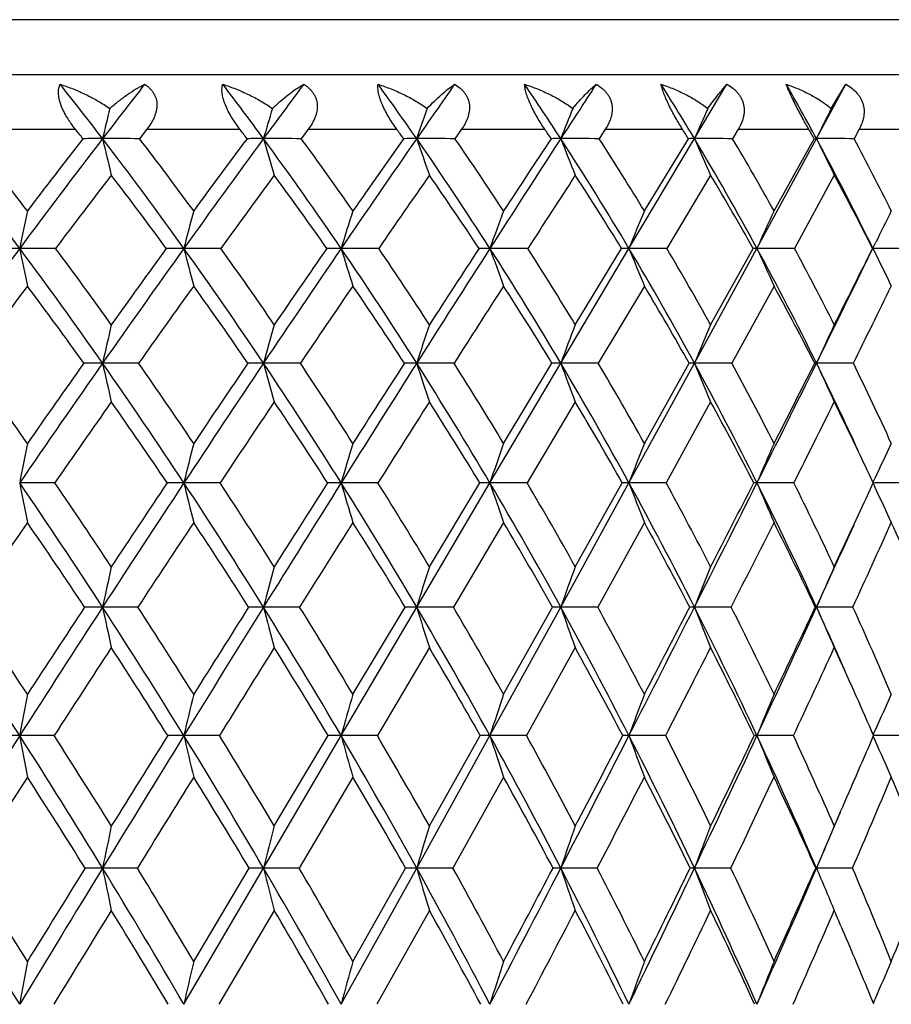
# Model space of a CAD drawing. Units: inches. Extents: x 0 to 11, y 0 to 8.5.
# Drawn here: x 7.4 to 7.6, y 3.9 to 4.2 of the extents above; entities that cross this region are included whole.
import ezdxf

# ---------------------------------------------------------------- set-up
doc = ezdxf.new("R2010")
doc.units = ezdxf.units.IN
doc.header["$LTSCALE"] = 0.605
doc.header["$MEASUREMENT"] = 0
doc.layers.get('0').update_dxf_attribs({"linetype": 'CONTINUOUS'})

msp = doc.modelspace()

# ---------------------------------------------------------------- linework, layer by layer
at = {"color": 7, "linetype": 'CONTINUOUS'}
for p, q in [((7.6096922164, 4.1707230117), (6.8221922164, 4.1707230117)), ((6.7486922164, 4.1567230117), (7.6831922164, 4.1567230117)), ((7.5438958177, 4.1403160019), (7.5522189128, 4.1542189758)), ((7.575105139, 4.1403160019), (7.5826173986, 4.1542189758)), ((7.5788588557, 4.1480241735), (7.5826173986, 4.1542189758)), ((7.3609495901, 4.1427230117), (7.3856219215, 4.1427230117)), ((7.4039126724, 4.1427230117), (7.4020286042, 4.1403021049)), ((7.4039126724, 4.1427230117), (7.4276615852, 4.1427230117)), ((7.4451734651, 4.1427230117), (7.4433734667, 4.1403021049)), ((7.4451734651, 4.1427230117), (7.4677838854, 4.1427230117)), ((7.4843583041, 4.1427230117), (7.4826586766, 4.1403021049)), ((7.4843583041, 4.1427230117), (7.5056254685, 4.1427230117)), ((7.5211123254, 4.1427230117), (7.519528461, 4.1403021049)), ((7.5211123254, 4.1427230117), (7.5408436353, 4.1427230117)), ((7.555102679, 4.1427230117), (7.5536489213, 4.1403021049)), ((7.555102679, 4.1427230117), (7.5731194444, 4.1427230117)), ((7.586021543, 4.1427230117), (7.5847110574, 4.1403021049)), ((7.586021543, 4.1427230117), (7.6021606013, 4.1427230117)), ((7.5271583836, 4.1122623655), (7.5438958177, 4.1403160019)), ((7.5310939446, 4.1218358938), (7.542349167, 4.1403021049)), ((7.5598897487, 4.1122623655), (7.575105139, 4.1403160019)), ((7.5642392222, 4.1218358938), (7.5744866311, 4.1403021049)), ((7.5744866311, 4.1403021049), (7.575105139, 4.1403160019)), ((7.5480427407, 4.1309580619), (7.5368418197, 4.1122513661)), ((7.5796466991, 4.1309580619), (7.5694799732, 4.1122513661)), ((7.5892884796, 4.1118151873), (7.5902582117, 4.1138045843)), ((7.5097157289, 4.0829052771), (7.5271583836, 4.1122623655)), ((7.5134312285, 4.0927410487), (7.5252662565, 4.1122513661)), ((7.5438949594, 4.0829052771), (7.5598897487, 4.1122623655)), ((7.5480427407, 4.0927410487), (7.558910264, 4.1122513661)), ((7.5892881482, 4.1118148239), (7.5895062716, 4.1122623655)), ((7.589388215, 4.1125033761), (7.589859674, 4.111536273)), ((7.5905543322, 4.1122622595), (7.5895062716, 4.1122623655)), ((7.5310939446, 4.1026341318), (7.5193169268, 4.0828959419)), ((7.5642392222, 4.1026341318), (7.553454683, 4.0828959419)), ((7.4824317621, 4.0828959419), (7.47287604, 4.0829052771)), ((7.4916083704, 4.0523131076), (7.5097157289, 4.0829052771)), ((7.4950946041, 4.0623994233), (7.5074726161, 4.0828959419)), ((7.5193169268, 4.0828959419), (7.5097157289, 4.0829052771)), ((7.527158128, 4.0523131076), (7.5438949594, 4.0829052771)), ((7.5310939446, 4.0623994233), (7.5425494009, 4.0828959419)), ((7.553454683, 4.0828959419), (7.5438949594, 4.0829052771)), ((7.5746683805, 4.0828959419), (7.575104199, 4.0829052771)), ((7.5134312285, 4.073016174), (7.5011112934, 4.0523050912)), ((7.5480427407, 4.073016174), (7.5366694374, 4.0523050912)), ((7.5895940892, 4.0523050912), (7.5886267091, 4.0543790358)), ((7.5895479691, 4.0524039671), (7.5900277055, 4.0534416874)), ((7.3803435411, 4.0523050912), (7.3713779436, 4.0523131076)), ((7.4225928075, 4.0523050912), (7.4133639815, 4.0523131076)), ((7.4629706142, 4.0523050912), (7.4535621373, 4.0523131076)), ((7.4728767597, 4.0205541182), (7.4916083704, 4.0523131076)), ((7.4761256098, 4.0308787109), (7.4890114237, 4.0523050912)), ((7.5011112934, 4.0523050912), (7.4916083704, 4.0523131076)), ((7.5097165517, 4.0205541182), (7.527158128, 4.0523131076)), ((7.5134312285, 4.0308787109), (7.525443386, 4.0523050912)), ((7.5366694374, 4.0523050912), (7.527158128, 4.0523131076)), ((7.5693230259, 4.0523050912), (7.5598894662, 4.0523131076)), ((7.5877657881, 4.0483438522), (7.5895940892, 4.0523050912)), ((7.5895518797, 4.0522136365), (7.5900304316, 4.0511780083)), ((7.5987763431, 4.0523050912), (7.5895941, 4.0523131034)), ((7.4950946041, 4.042175863), (7.482266076, 4.0205476146)), ((7.5310939446, 4.042175863), (7.5191624597, 4.0205476146)), ((7.4015936798, 4.0205476146), (7.3925713576, 4.0205541182)), ((7.4429578221, 4.0205476146), (7.4337101286, 4.0205541182)), ((7.4535622378, 3.9876981931), (7.4728767597, 4.0205541182)), ((7.4565672164, 3.9982507995), (7.4699246963, 4.0205476146)), ((7.482266076, 4.0205476146), (7.4728767597, 4.0205541182)), ((7.4916084869, 3.9876981931), (7.5097165517, 4.0205541182)), ((7.4950946041, 3.9982507995), (7.507630883, 4.0205476146)), ((7.5191624597, 4.0205476146), (7.5097165517, 4.0205541182)), ((7.553312834, 4.0205476146), (7.5438958779, 4.0205541182)), ((7.5748009725, 4.0205476146), (7.5751052049, 4.0205541182)), ((7.5844079277, 4.0205476146), (7.5751052049, 4.0205541182)), ((7.4761256098, 4.0101801078), (7.4628256828, 3.9876929599)), ((7.5134312285, 4.0101801078), (7.5009752551, 3.9876929599)), ((7.38018483, 3.9876929599), (7.3713780093, 3.9876981931)), ((7.4224402957, 3.9876929599), (7.4133640649, 3.9876981931)), ((7.4337095127, 3.9538215468), (7.4535622378, 3.9876981931)), ((7.43646373, 3.964588599), (7.450254012, 3.9876929599)), ((7.4628256828, 3.9876929599), (7.4535622378, 3.9876981931)), ((7.472876033, 3.9538215468), (7.4916084869, 3.9876981931)), ((7.4761256098, 3.964588599), (7.4891504509, 3.9876929599)), ((7.5009752551, 3.9876929599), (7.4916084869, 3.9876981931)), ((7.5365435239, 3.9876929599), (7.5271582596, 3.9876981931)), ((7.5692083777, 3.9876929599), (7.5598896116, 3.9876981931)), ((7.5896027874, 3.9879173128), (7.5900280941, 3.9888797809)), ((7.5896054899, 3.987472906), (7.5900299896, 3.9865116052)), ((7.5896055619, 3.9874729579), (7.5900299889, 3.9865116073)), ((7.5986739984, 3.9876929599), (7.5897005009, 3.987698193)), ((7.4565672164, 3.9770976202), (7.4428322497, 3.9538169262)), ((7.4950946041, 3.9770976202), (7.4821474556, 3.9538169262)), ((7.4014622924, 3.9538169262), (7.3925708581, 3.9538215468)), ((7.4133640642, 3.9190019029), (7.4337095127, 3.9538215468)), ((7.4158606914, 3.9299663604), (7.4300459473, 3.9538169262)), ((7.4428322497, 3.9538169262), (7.4337095127, 3.9538215468)), ((7.4535622369, 3.9190019029), (7.472876033, 3.9538215468)), ((7.4565672164, 3.9299663604), (7.4700456408, 3.9538169262)), ((7.4821474556, 3.9538169262), (7.472876033, 3.9538215468)), ((7.5190518657, 3.9538169262), (7.5097157209, 3.9538215468)), ((7.5532112679, 3.9538169262), (7.5438949504, 3.9538215468)), ((7.5748958397, 3.9538169262), (7.5751041891, 3.9538215468)), ((7.5843163093, 3.9538169262), (7.5751041891, 3.9538215468)), ((7.43646373, 3.9430099865), (7.4223291753, 3.9189978529)), ((7.4761256098, 3.9430099865), (7.4627200816, 3.9189978529)), ((7.5896434346, 3.9193248942), (7.5900282917, 3.920230164))]:
    msp.add_line(p, q, dxfattribs=at)
for centre, radius, start, end in [((6.5842973442, 3.5203661347), 1.0186484507, 37.488372327, 38.4805450488), ((9.1822354062, 2.7676462451), 2.2554644276, 142.0654063401, 142.5118461418), ((6.6755259518, 3.5835482507), 0.9406558957, 36.2914650108, 37.349340659), ((9.6329507976, 2.5253284354), 2.7285242414, 143.3456666799, 143.7087213913), ((6.7589874755, 3.6441402922), 0.8693837919, 34.8005284345, 35.9240907642), ((10.4074998479, 2.1006665288), 3.5738190945, 144.9276701311, 145.1995621256), ((6.8347795548, 3.7019952863), 0.8047763209, 33.0006890339, 34.1890080763), ((12.1623046416, 1.1188004258), 5.5476240692, 146.8278453936, 146.9992247062), ((6.9026940996, 3.7569188412), 0.7470830115, 30.8766942888, 32.1272802376), ((6.9622702, 3.8087539653), 0.6967783339, 28.4147140928, 29.7227360598), ((8.8696909579, 3.7906410313), 1.5179443318, 166.3825042273, 166.681681646), ((8.6657668438, 3.7807224663), 1.2834606963, 163.370561126, 163.7293534899), ((8.550124887, 3.7693566254), 1.1393307196, 160.5879412198, 160.9984269005), ((8.4833734017, 3.7569543), 1.0464100348, 158.0544513246, 158.508760047), ((8.4456312014, 3.7439637425), 0.9849983837, 155.7817019517, 156.2724046133), ((8.4257161879, 3.7308544652), 0.9440327889, 153.774718888, 154.2950734), ((6.5805580555, 3.5049445825), 1.0270779683, 38.2144744541, 38.3865640636), ((6.6730218647, 3.5690095285), 0.9479600564, 37.06026353, 37.2438468231), ((6.7577418839, 3.6304966484), 0.8755201261, 35.6116775567, 35.8067897384), ((6.8348261057, 3.6892462714), 0.8096992894, 33.8531245111, 34.0596531034), ((6.904073926, 3.7450452798), 0.750748454, 31.7681791224, 31.9857519655), ((6.9653688051, 3.7979044815), 0.6987565087, 29.3412338203, 29.5692084373), ((6.4320077701, 3.4131295073), 1.1709839094, 36.6587221793, 38.3895391231), ((6.4545370765, 3.4228817513), 1.1544446528, 37.2609578242, 38.42151103), ((9.3510387059, 2.6387503477), 2.4678520813, 142.5224570641, 143.3387473272), ((9.3102470199, 2.6481245209), 2.4338076718, 142.1857067486, 142.733962196), ((7.3925949152, 3.21876128), 0.9215547222, 90.0014666616, 90.3146614568), ((6.5367199996, 3.4842429402), 1.0783846039, 35.6174471852, 37.4728223152), ((7.3925848169, 0.9315354787), 3.2087805233, 89.8313720954, 90.0002409066), ((9.9444179129, 4.7444165815), 2.6223765019, 193.3184902962, 193.5286928253), ((6.558374336, 3.4939506034), 1.0627900958, 36.213057641, 37.4569223595), ((9.8547122217, 2.3630755188), 3.0033040244, 143.7178718593, 144.3790077546), ((9.7927380591, 2.3810398823), 2.9461698483, 143.3349920416, 143.7814072056), ((7.4337378611, 3.4929436249), 0.6473723777, 90.0024580048, 90.375432489), ((6.6318627661, 3.5518351579), 0.9946199437, 34.2953253183, 36.2751819324), ((7.4337280796, 0.7930803936), 3.3472356084, 89.8348963729, 90.0003079573), ((9.5617187314, 4.7614137863), 2.2167957149, 196.2708392112, 196.5229607111), ((6.6529781504, 3.5616335341), 0.9795826003, 34.8813328121, 36.2088095914), ((10.7230541974, 1.8819567601), 3.9577569593, 145.2068110986, 145.6998867313), ((10.6113552133, 1.922050474), 3.8460035359, 144.7764619224, 145.1125257371), ((7.4729084725, 3.7282380811), 0.4120779221, 90.0044159524, 90.4705757255), ((6.718064858, 3.6160348323), 0.9190275733, 32.6801311329, 34.7832732167), ((7.4728990354, 0.7133177854), 3.4269982166, 89.836828918, 90.0003732158), ((9.3330546277, 4.7808911523), 1.9673836432, 199.0017768695, 199.2902643125), ((6.7388988843, 3.6260022599), 0.904258237, 33.252649193, 34.6633343753), ((12.6938528682, 0.7742183496), 6.1810907866, 147.004041517, 147.3135528109), ((12.412958403, 0.8963652726), 5.8812451974, 146.5249965438, 146.7404039951), ((7.5097520753, 3.9161402276), 0.2241757772, 90.0090930533, 90.6380443397), ((6.7955048621, 3.6768177736), 0.8514275472, 30.7590501518, 32.9821527682), ((7.5097429463, 0.6951304873), 3.4451855147, 89.8372600134, 90.0004398576), ((9.1906024013, 4.8021447163), 1.8064868302, 201.4914465557, 201.8107794735), ((6.8162583906, 3.6869855505), 0.8367106372, 31.3130780578, 32.8051758848), ((7.5439352187, 4.0498578983), 0.0904581122, 90.0249564543, 91.0046497811), ((6.8640190362, 3.7341188037), 0.7919776524, 28.5201283709, 30.8565051256), ((7.5439261482, 0.7391758413), 3.4011401608, 89.8362094481, 90.0005109495), ((9.1002449861, 4.82440632), 1.7000594982, 203.7277984948, 204.0727622924), ((6.8848509717, 3.7444792018), 0.7771527958, 29.0493693587, 30.618840694), ((6.9234171747, 3.7880545133), 0.7408004853, 25.9744904261, 28.392864577), ((7.5751390725, 0.8438619381), 3.296454064, 89.8336287738, 90.0005898009), ((9.0428829589, 4.8468713705), 1.6289850268, 205.705121888, 206.0709806888), ((6.9441978327, 3.7984350818), 0.7260373629, 26.4510286744, 28.0905890395), ((9.3406002395, 2.6345884667), 2.4546368289, 142.4387372322, 142.9875605007), ((6.5348528569, 3.4697761834), 1.084748254, 36.3190033128, 37.5552118579), ((9.8452288684, 2.3574187271), 2.9912524574, 143.6363152327, 144.0800190959), ((6.6311675266, 3.5381731855), 0.9999479411, 35.0371935577, 36.357077133), ((10.7235837093, 1.8678770933), 3.9582217697, 145.1282214291, 145.45761071), ((6.7186058401, 3.6032038821), 0.9232338142, 33.4613532637, 34.8644254306), ((12.7607735764, 0.714098594), 6.2617513795, 146.9294342732, 147.1334567554), ((6.7973546975, 3.6648260387), 0.8544265102, 31.5777908431, 33.0622279622), ((6.8672569561, 3.7229502936), 0.7936873588, 29.373236953, 30.9350524867), ((6.9278723605, 3.7775317866), 0.7414309951, 26.8368007903, 28.4688745171), ((9.0829481402, 3.7658374778), 1.7462766974, 168.2371452659, 168.5578078506), ((8.7945834287, 3.7571856084), 1.4261298037, 165.1853941211, 165.5828811422), ((8.6341238396, 3.7469728581), 1.2357839198, 162.3416612095, 162.8068794237), ((8.5410020222, 3.7355683421), 1.114955133, 159.7301397681, 160.253710358), ((8.4867436061, 3.7233842493), 1.0353888103, 157.3666351527, 157.9394298553), ((8.456116146, 3.7108609447), 0.9820106191, 155.2598524414, 155.8733712674), ((8.4407128512, 3.698191392), 0.9465766885, 153.4131193363, 153.9554571687), ((9.574539229, 2.4727571429), 2.7462513472, 143.344838395, 144.1045777156), ((7.3713113881, 2.8715616708), 1.2407006966, 89.9969205621, 90.2412818057), ((7.3715363575, 0.4112946225), 3.7009677465, 89.8602886585, 90.0024504774), ((10.2082478675, 4.6863941713), 2.8943837982, 191.4411097312, 191.6356367457), ((6.3618203876, 3.3611377336), 1.2583302146, 35.0010552026, 36.6497485094), ((6.3901624243, 3.3742363555), 1.2351336945, 35.5717645767, 36.6923664329), ((10.1488629966, 2.1526983178), 3.3649435704, 144.3842276224, 144.996785984), ((10.0630887366, 2.1840883043), 3.2806546006, 144.0033963097, 144.4234444391), ((7.4133140919, 3.2142389584), 0.8980234086, 89.9968065965, 90.2836002058), ((7.4135305684, 0.2063628205), 3.9058995486, 89.864002181, 90.002441291), ((6.4732032454, 3.4389730976), 1.1563827017, 33.8382611147, 35.6080644236), ((9.7019369756, 4.7005388648), 2.3629716137, 194.4157557272, 194.6569354688), ((6.500204135, 3.4516643691), 1.1347076004, 34.400264789, 35.6029584204), ((11.1425126397, 1.5962080219), 4.4652977313, 145.7039955427, 146.1587358778), ((10.9920797335, 1.6576531379), 4.3095310996, 145.279453154, 145.5944401639), ((7.4535293999, 3.514985169), 0.5972771974, 89.9968408405, 90.3477386908), ((7.453735385, 0.0682126107), 4.0440497585, 89.8663443478, 90.0024517951), ((6.5732727562, 3.5120977925), 1.0654141227, 32.3955447661, 34.2854166786), ((9.4089416442, 4.7172353985), 2.0468269647, 197.1914971312, 197.4738363372), ((6.5993515494, 3.5245439054), 1.044787417, 32.9454259074, 34.2298306486), ((13.402140621, 0.3201373343), 7.0224355506, 147.3162658256, 147.6003980408), ((13.0353276241, 0.4892569777), 6.6249395835, 146.8473129537, 147.0486252206), ((7.4915931478, 3.7629303915), 0.3493319744, 89.9974661346, 90.4546855022), ((7.4917867066, 0.0018371074), 4.110425262, 89.8674269406, 90.0024826973), ((6.6628329571, 3.580819899), 0.9845304242, 30.662129003, 32.6695371844), ((9.2290595839, 4.7358803155), 1.8459781365, 199.7444293277, 200.0622568373), ((6.6883131347, 3.5931193112), 0.9645940853, 31.1955521721, 32.5603092432), ((7.5271607178, 3.949112786), 0.1631495796, 90.0008197443, 90.6653224571), ((7.5273399345, 0.0096352973), 4.1026270723, 89.8673000506, 90.0025354728), ((9.1152989406, 4.7557997404), 1.7135725201, 202.0584984088, 202.4062886841), ((6.7421735313, 3.6452905033), 0.9133805003, 28.6276511822, 30.7475714149), ((6.7673100283, 3.657490883), 0.8938603219, 29.1392008121, 30.5812770899), ((7.5599104658, 4.0668010609), 0.0454613094, 90.026110238, 91.2606756192), ((7.5600730932, 0.0913253363), 4.0209370334, 89.8659578576, 90.0026125424), ((6.8111928268, 3.7056256099), 0.8519979647, 26.2837917599, 28.5075348446), ((9.042613338, 4.7762737329), 1.624616982, 204.1243719416, 204.4969737746), ((6.8361904157, 3.717733884), 0.8326809827, 26.7668573045, 28.2807180925), ((2.3504909456, 6.6642300989), 5.827505597, 333.7074028788, 334.0240131421), ((2.1046380133, 6.8554952523), 6.1325794653, 333.2239478738, 333.427939868), ((8.9951776369, 4.7959670563), 1.5631263781, 205.9674312068, 206.3309416083), ((7.5897214781, 0.2604166644), 3.8518456767, 89.8632259147, 89.9876114015), ((9.5876942075, 2.4488360399), 2.7637648986, 143.2456127287, 143.7546514547), ((6.356215528, 3.3431239394), 1.2694114373, 35.6454453415, 36.7494423867), ((10.1775008357, 2.1172714853), 3.4012234747, 144.2873747843, 144.6958399798), ((6.4694654166, 3.4223993143), 1.1654970712, 34.5209888935, 35.7072188701), ((11.2161483773, 1.5293886484), 4.5558800273, 145.6103089835, 145.9105805873), ((6.5713335977, 3.4968722328), 1.0726537362, 33.1156487074, 34.3836835762), ((13.6714416248, 0.1263283611), 7.3456293196, 147.2267387663, 147.4096552848), ((6.6626672953, 3.5668605415), 0.9899437179, 31.4179836942, 32.7664701862), ((6.7437866867, 3.6325112002), 0.9169887072, 29.4166073948, 30.8425931577), ((6.814614067, 3.6939268927), 0.8538029519, 27.1017686895, 28.5999019905), ((2.806213968, 6.4420142068), 5.3289585499, 333.7238610441, 333.9602970444), ((8.9677501308, 3.7303205584), 1.614157895, 167.0249904449, 167.3830108124), ((8.7441368149, 3.7212631244), 1.3594133828, 164.1414491011, 164.5719486757), ((8.6154170494, 3.7108840672), 1.2015821814, 161.4703632186, 161.9643037017), ((8.5393982188, 3.6995585132), 1.0987268867, 159.0316100708, 159.5798980023), ((8.4948041619, 3.6876957972), 1.0297664029, 156.8377012525, 157.431632726), ((8.4696828988, 3.675724669), 0.9828871236, 154.8950928693, 155.5266492857), ((6.1951974657, 3.2383273027), 1.4377494036, 34.9714451007, 35.9744263021), ((10.4424191922, 1.947466665), 3.7231267636, 145.0011115837, 145.5738347417), ((10.3385954544, 1.9879912708), 3.6188240225, 144.6274204971, 145.0244278153), ((7.3925831347, 2.8516299185), 1.2312753587, 90.0005710517, 90.2231129233), ((6.2937283759, 3.3136731563), 1.3413324968, 33.4134190223, 34.9935032392), ((7.3925981522, -0.4298031708), 4.5127084479, 89.883457594, 90.00034648), ((9.8998030053, 4.6440824877), 2.5692669922, 192.6162012634, 192.8422894882), ((6.3255190771, 3.3282954861), 1.3144403473, 33.9515482338, 35.0355776895), ((11.5634456566, 1.3143336974), 4.9718919096, 146.1621337383, 146.5855233014), ((11.3817103761, 1.3918187756), 4.7812095455, 145.7472617476, 146.0438993074), ((7.4337267796, 3.2316835053), 0.851221772, 90.0011618331, 90.2683389585), ((6.4114328412, 3.3977667918), 1.2306357501, 32.132334678, 33.8303281288), ((7.4337410694, -0.6417516424), 4.7246569196, 89.8861014994, 90.0003826146), ((9.5188698333, 4.6583145968), 2.1630971829, 195.4270812558, 195.698991886), ((6.441567658, 3.4117911881), 1.2056181731, 32.6596121205, 33.8242891771), ((14.116832055, -0.1330485434), 7.868698631, 147.6026367279, 147.8660724162), ((13.6749417684, 0.0756819933), 7.3866161357, 147.1462462692, 147.3353004342), ((7.4728981804, 3.5540034393), 0.5289018383, 90.0023984586, 90.3404273964), ((6.516024438, 3.4759705254), 1.1331084596, 30.5731831024, 32.3871176556), ((9.2902669388, 4.6746233959), 1.9112927591, 198.0345550532, 198.3466010068), ((6.5449855176, 3.489577565), 1.1094287529, 31.085823273, 32.3300971048), ((7.5097426489, 3.8069399395), 0.2759653389, 90.0055891108, 90.4713083331), ((6.6084898926, 3.5487947491), 1.0476077816, 28.7269699169, 30.6530568875), ((9.1470051104, 4.6924194427), 1.7470615435, 200.4188029129, 200.7652571037), ((6.6366485629, 3.5620951156), 1.0248594739, 29.2202858548, 30.5418804244), ((7.5439267198, 3.9813501229), 0.1015551592, 90.0179187102, 90.7770848624), ((6.6892365156, 3.6165868328), 0.9735984527, 26.5860952561, 28.6177499991), ((9.0553973759, 4.7110595415), 1.6368314926, 202.5669255535, 202.9423006259), ((6.7168845823, 3.6296370236), 0.9514689593, 27.0543870164, 28.4491120745), ((1.6253921446, 7.0228600372), 6.636445398, 333.4094794551, 333.7044588301), ((1.3168715346, 7.2541230968), 7.015461712, 332.9379217655, 333.1257422379), ((6.766179657, 3.6834511173), 0.9021765572, 24.6973547182, 26.2805711132), ((7.5751495619, -0.6358157338), 4.7187210111, 89.8860291948, 90.0005508068), ((8.9965934556, 4.7298699906), 1.5617922549, 204.4717827949, 204.8710178481), ((6.785601451, 3.6924769835), 0.8892261667, 24.582615581, 26.043585012), ((10.4886028034, 1.8974095296), 3.7821753692, 144.8845201727, 145.2671845586), ((6.2878736474, 3.2947308795), 1.3531535452, 34.0459971885, 35.1111226224), ((11.6716056594, 1.2215959213), 5.1055875881, 146.0485559565, 146.3282904278), ((6.4077592397, 3.3805405361), 1.2400626748, 32.8006828604, 33.9465915278), ((14.4846091096, -0.3930743697), 8.3105237929, 147.4930565389, 147.6622149784), ((6.5144167313, 3.4603056608), 1.1403061606, 31.2758101722, 32.5014572244), ((6.6088882952, 3.534554098), 1.0526819679, 29.4615847242, 30.7647616648), ((6.6916207755, 3.6036349252), 0.9766152463, 27.349264083, 28.7259317348), ((2.1562476957, 6.7634421527), 6.0540605131, 333.3960154756, 333.6150269643), ((6.7646058858, 3.6688190514), 0.9097619695, 25.0749306327, 26.3778502166), ((9.2037974664, 3.7004261034), 1.8659007935, 168.8140455994, 169.1295912444), ((8.8886800409, 3.6924738292), 1.5185656987, 165.9007705143, 166.2928156461), ((8.7112709301, 3.6830868877), 1.3107857982, 163.1792802332, 163.6393163268), ((8.6065090043, 3.6726045475), 1.1777869137, 160.673228628, 161.192381901), ((8.5438284952, 3.6614056675), 1.0892324189, 158.3988368779, 158.9683620217), ((8.506895023, 3.6498950045), 1.0289605699, 156.3659031189, 156.9775448098), ((8.4861302429, 3.6384951565), 0.9875122239, 154.5790865509, 155.1531753021), ((6.0887080191, 3.1734107114), 1.5548992113, 33.0125053521, 34.4194577734), ((10.1818203643, 4.592031519), 2.8617970864, 190.8707562973, 191.0774938181), ((6.1226601948, 3.1878679369), 1.526112379, 33.5312020819, 34.5017122086), ((11.9779195298, 1.0412106887), 5.4682634475, 146.5883433215, 146.9860849381), ((11.7857801114, 1.1206848466), 5.2678166966, 146.1848560829, 146.4648935591), ((7.413449013, 2.8626980268), 1.1896150839, 90.0040953962, 90.2103804413), ((6.2292516087, 3.2713240221), 1.418473145, 31.883563639, 33.4071096565), ((9.6755040214, 4.6040812685), 2.3284599338, 193.7075990002, 193.9644978), ((6.2608756898, 3.2850343753), 1.392225202, 32.3928239143, 33.4432702124), ((14.8248211968, -0.5774206937), 8.7045904667, 147.8679286509, 148.1144545452), ((14.3498017192, -0.3559799516), 8.1877207499, 147.4250793491, 147.6028303412), ((7.4536385033, 3.2745747686), 0.7777383427, 90.0056258634, 90.2602023399), ((6.3527766079, 3.361104061), 1.2998071888, 30.4871110223, 32.1256753577), ((9.3814629824, 4.6183049093), 2.009265634, 196.3611475756, 196.6626532358), ((6.3827378496, 3.3743310756), 1.2753633175, 30.9835950398, 32.1131403194), ((7.4916754472, 3.6099307279), 0.4423823848, 90.008687554, 90.3450368627), ((6.4613627244, 3.4438509003), 1.1965083989, 28.8153509544, 30.5660629128), ((9.2000625374, 4.6341883621), 1.8048253247, 198.8081145438, 199.148429693), ((6.4901573836, 3.4567625107), 1.1733280756, 29.2949622147, 30.501902552), ((7.5272154809, 3.8566446227), 0.1956684933, 90.0167941151, 90.5189131143), ((6.5561839893, 3.5202963339), 1.107173259, 26.8613696888, 28.7192443954), ((9.0845884043, 4.6511575577), 1.668593342, 201.0321526042, 201.4055587949), ((6.5841899857, 3.5329892548), 1.0848530056, 27.3191459308, 28.6003329869), ((0.8901368406, 7.391243767), 7.4588241724, 333.133943762, 333.407092862), ((0.5304867603, 7.6568775564), 7.8989847173, 332.6744229535, 332.8492240111), ((7.5599373407, 4.0057960296), 0.0465171027, 90.0589677435, 91.065349938), ((6.6377702123, 3.5910011469), 1.0310735394, 24.6205893842, 26.5775927886), ((9.0101512205, 4.6685991852), 1.5757752649, 203.02297662, 203.4240706226), ((6.665279938, 3.6035181646), 1.0093084812, 25.0506421649, 26.4008156176), ((8.9606853135, 4.6851588737), 1.5101743419, 204.8223658012, 205.1992473222), ((3.589809143, 5.896269967), 4.4043714945, 334.9422354081, 335.1927870031), ((10.764173549, 1.7067065288), 4.1172981741, 145.442468293, 145.8071299102), ((6.0825649989, 3.1532534631), 1.5672563991, 33.5994603462, 34.5540743341), ((12.0629033568, 0.9612478642), 5.5755827379, 146.4561467658, 146.7224033653), ((6.2251967844, 3.2528973179), 1.4285101194, 32.5053440394, 33.5399780578), ((15.1258582708, -0.7987572657), 9.0693251586, 147.7394699542, 147.9009070403), ((6.3506826219, 3.3442491193), 1.3077012181, 31.1423378683, 32.2561336304), ((6.4611649786, 3.428436851), 1.2023668514, 29.5020256841, 30.6933017573), ((6.557858942, 3.5061999393), 1.1110610069, 27.5765818005, 28.842272991), ((1.3860549566, 7.1497625432), 6.9157107946, 333.0971448844, 333.2979001217), ((6.6413232372, 3.5780941745), 1.033027458, 25.3601996757, 26.6952088094), ((3.6504430396, 5.8195016701), 4.3173122897, 335.3746972296, 335.6818877001), ((3.9312247021, 5.6926635888), 4.0176758842, 335.405729828, 335.7444864611), ((6.7116199984, 3.6446369057), 0.9680072887, 22.850912048, 24.2474107449), ((9.0805889285, 3.660806077), 1.7259264099, 167.6185150154, 167.9691898873), ((8.8348969253, 3.6523826868), 1.4487493372, 164.8553339937, 165.2779291392), ((8.6916015907, 3.6427301907), 1.2759471517, 162.2897051352, 162.7757390239), ((8.6053226167, 3.6321974548), 1.1623999087, 159.941393788, 160.4822412274), ((8.5531950583, 3.6211651598), 1.0854475462, 157.8235326477, 158.4108393281), ((8.5223891475, 3.6100320416), 1.0324123417, 155.9436891709, 156.5696589557), ((5.8448731926, 3.0101971189), 1.812656974, 32.6335660867, 33.8754952292), ((5.8840298715, 3.0260489933), 1.7785477091, 33.1359022909, 33.9979546773), ((12.3989177145, 0.7680029578), 5.9701417818, 146.9887975479, 147.3640258694), ((12.1871305425, 0.8555071749), 5.7488591484, 146.5951744914, 146.8609642911), ((7.392583683, 2.387132622), 1.6334214962, 90.000432338, 90.1616838293), ((6.0161878696, 3.1265094935), 1.6412639327, 31.6487678154, 33.0061698586), ((9.8941075885, 4.553681193), 2.5577153853, 192.0308764495, 192.2685910227), ((6.0519165195, 3.1412198977), 1.6108524671, 32.1430973721, 33.0846323148), ((15.5467243261, -1.0261654675), 9.5545998317, 148.1162250005, 148.3479694158), ((15.0233847779, -0.7825670333), 8.9850231985, 147.685314871, 147.8533976665), ((7.4337266841, 2.9055722326), 1.1149818857, 90.0008507386, 90.1956971189), ((6.1644575998, 3.231224685), 1.4946715144, 30.4053003072, 31.8768715016), ((9.5096448165, 4.5660225679), 2.1464017932, 194.7221324825, 195.0086445038), ((6.1977245899, 3.2451879167), 1.4668975641, 30.8886421024, 31.9089623421), ((7.4728974353, 3.3411755675), 0.679378551, 90.0017436865, 90.250708442), ((6.2935379061, 3.3264251807), 1.3684498943, 28.8964268638, 30.4799875061), ((9.2779751188, 4.5801647446), 1.8898529412, 197.2243088458, 197.5538868686), ((6.3250435045, 3.3398978521), 1.3425528589, 29.3651631305, 30.4629921757), ((7.5097412492, 3.6781984445), 0.3423556746, 90.0041333114, 90.3531877948), ((6.4057980114, 3.4134767924), 1.2598329347, 27.1158854645, 28.8076906192), ((9.1319858269, 4.5955965882), 1.7211715323, 199.5177855465, 199.8845965829), ((6.4360628585, 3.4266179147), 1.2352559389, 27.5656550685, 28.7386505991), ((0.1314824862, 7.7759290184), 8.3094351752, 332.8774583112, 333.1317116089), ((-0.2674455312, 8.0701774838), 8.7976022232, 332.4291533758, 332.5928459483), ((7.5439246623, 3.9044586216), 0.1160955001, 90.0142057708, 90.6066350079), ((6.502607897, 3.4933512392), 1.1671433223, 25.0591018362, 26.8530399203), ((9.0379380584, 4.6117603517), 1.6067628474, 201.589161221, 201.9875506764), ((6.5320268198, 3.5062483996), 1.1434722582, 25.484729066, 26.7289113747), ((3.2566003216, 6.0005044914), 4.7507565616, 334.93278305, 335.3694663412), ((3.1449368799, 6.1052744672), 4.8958943952, 334.5092468941, 334.7979770716), ((6.6002083544, 3.5737755593), 1.0723968249, 23.6244967978, 24.6211769102), ((8.9769605342, 4.6280718344), 1.5278338063, 203.430312589, 203.8549988127), ((6.6135036906, 3.5795265439), 1.0663745225, 23.1202095025, 24.4293278192), ((12.4879311469, 0.6829050865), 6.0836416171, 146.8439227258, 147.0965318145), ((6.0091509741, 3.1050807498), 1.6550653457, 32.2272978206, 33.1522882392), ((15.8608646298, -1.2590606701), 9.9365702783, 147.9751058845, 148.127917514), ((6.1598815232, 3.2118418477), 1.5056580316, 31.016866942, 32.0206912083), ((6.2912300997, 3.308857955), 1.3768914742, 29.539270018, 30.620663203), ((6.4056457283, 3.3975341468), 1.2659082857, 27.7875213286, 28.9442010503), ((0.6505564341, 7.5231528861), 7.740561678, 332.8227573512, 333.009708417), ((6.5045511871, 3.4788580127), 1.1709730103, 25.7560451937, 26.9841565083), ((3.4842044374, 5.8975794144), 4.5094260678, 334.9422178897, 335.257216702), ((6.5983018447, 3.5579828744), 1.0805184223, 24.0088487465, 24.7399383614), ((9.3376990909, 3.626885262), 1.9991509616, 169.2944597924, 169.6021006574), ((8.9935673287, 3.6194117396), 1.6225527007, 166.4977609805, 166.8806835971), ((8.7978875566, 3.6105899212), 1.3962167495, 163.8799452545, 164.3302032385), ((8.6806640227, 3.6007386504), 1.2504362259, 161.4641005741, 161.9733311627), ((8.6090329523, 3.5902139779), 1.1525825576, 159.2666298079, 159.8265068013), ((8.5654480196, 3.5793962926), 1.0852917368, 157.2980618623, 157.9006372254), ((6.5798102682, 3.5497569482), 1.1007571025, 23.4438287944, 24.0083506234), ((8.5393166266, 3.5688252765), 1.0380724948, 155.564043824, 156.130896183), ((12.8222612919, 0.4971732504), 6.4727036806, 147.3661464097, 147.7215299492), ((7.3712957209, 1.760288506), 2.2274096886, 89.9978832916, 90.1242169691), ((5.7628868096, 2.9578768654), 1.9099151568, 31.4302478395, 32.6290205428), ((10.1812384366, 4.5032481516), 2.8567651952, 190.3969239524, 190.6131552909), ((5.8098445087, 2.977837572), 1.8670234678, 31.9052146149, 32.7442844104), ((16.2755182322, -1.4751388187), 10.410589066, 148.3493583459, 148.5681214217), ((15.6226447332, -1.1584086962), 9.6923914332, 147.9308482584, 148.091880001), ((7.4133001621, 2.4096199225), 1.5780782719, 89.9976798612, 90.1475731553), ((5.9442879614, 3.0823608362), 1.7256362095, 30.3319072608, 31.6439948509), ((9.6709696414, 4.5138108221), 2.3180978058, 193.1180877277, 193.3872680457), ((5.986868391, 3.1005495151), 1.6875693127, 30.7972829242, 31.7149101946), ((7.4535173233, 2.9704066163), 1.0172915778, 89.9974703319, 90.1837961595), ((6.0999874565, 3.1935525476), 1.5693412613, 28.9765120123, 30.4002531183), ((9.3736980606, 4.5262791002), 1.9942394469, 195.6683326294, 195.9848946984), ((6.1393574803, 3.2104639216), 1.5348136894, 29.4290934331, 30.4243050752), ((7.4915830159, 3.4223800965), 0.5653180972, 89.9974184803, 90.246544621), ((6.2342806114, 3.2938727359), 1.4360595918, 27.3584161923, 28.8910294929), ((9.1895212938, 4.5402023505), 1.7855443831, 198.0249896091, 198.3830705774), ((6.2712861339, 3.3098358002), 1.404145884, 27.7943686142, 28.8654305883), ((-0.6436914364, 8.173308137), 9.1805291436, 332.6378898445, 332.8756937563), ((-1.131823026, 8.5224508612), 9.7731535098, 332.2013650517, 332.3543799464), ((7.5271525909, 3.7492042431), 0.23849395, 89.9986381564, 90.3795620105), ((6.3498345825, 3.3849710462), 1.322637915, 25.473135618, 27.1100335611), ((9.0716098309, 4.5550773501), 1.6453722266, 200.1716209451, 200.5653791942), ((6.3851055084, 3.4001996671), 1.2926553573, 25.8879168659, 27.0318440619), ((2.7877213199, 6.2201354397), 5.2685260049, 334.5222282479, 334.9296403017), ((2.6527437773, 6.3408630214), 5.4415652225, 334.1071514908, 334.3772625328), ((7.5599044321, 3.939062924), 0.0486352713, 90.017459562, 90.8406974607), ((6.4482223307, 3.4680746391), 1.2271156348, 23.3186503586, 25.0526669747), ((8.9950210981, 4.5703664781), 1.5489043592, 202.0973204463, 202.5211750686), ((6.4822377548, 3.4827002557), 1.1985502769, 23.7069815692, 24.9189806417), ((4.2761402825, 5.4159154845), 3.608254535, 336.4537350339, 336.6828192398), ((8.9437075109, 4.5848437774), 1.4800149392, 203.8456661781, 204.2447402046), ((13.0065078786, 0.3477510844), 6.7010965696, 147.2070437407, 147.4435215169), ((5.7498062446, 2.9311978297), 1.9312638752, 31.9721982663, 32.7900578093), ((16.8646072537, -1.8827566844), 11.1183049099, 148.1939418292, 148.3350049099), ((5.9351933491, 3.0589440986), 1.7422346764, 30.9062646398, 31.8028194091), ((6.0942859133, 3.1728589326), 1.5819640374, 29.5816623177, 30.5559745036), ((6.2315896921, 3.275497225), 1.4452293165, 27.9921712286, 29.0425862389), ((0.0812650437, 7.8158116176), 8.3806727538, 332.5598660239, 332.7390598521), ((6.349906586, 3.3685854772), 1.3287176541, 26.1324887561, 27.2561596626), ((3.0912113733, 6.0816974021), 4.9434116134, 334.5040202703, 334.8025940485), ((6.4509007213, 3.4533933196), 1.2303612527, 23.9995208773, 25.1918664116), ((4.442316036, 5.3055721718), 3.4204397322, 336.7215981228, 337.1454613417), ((6.5354331229, 3.5309739989), 1.1489463349, 21.5939700865, 22.8480993334), ((4.1616503917, 5.4658226744), 3.7331491406, 336.288214849, 336.45351549), ((4.1847665, 5.4155006557), 3.6920042611, 336.6776363099, 336.9185728672), ((9.1997516939, 3.5844884565), 1.8445350376, 168.1079583466, 168.4495325468), ((8.931179605, 3.5765037518), 1.5442750388, 165.4452202043, 165.857563552), ((8.7728488085, 3.5673539522), 1.3562029416, 162.9682212378, 163.4433659005), ((8.6760393455, 3.5573697554), 1.2318623382, 160.6965201753, 161.2262928995), ((8.6162208483, 3.5469120162), 1.1469342603, 158.6436202994, 159.2200279559), ((8.5796426964, 3.5363587045), 1.0878294155, 156.817860516, 157.4333657294), ((5.4637143419, 2.7626708303), 2.2307582153, 31.2221648583, 32.2738661143), ((5.5197484852, 2.7861385118), 2.1781086451, 31.6781591563, 32.4183660455), ((16.9636637886, -1.8954485903), 11.2169416964, 148.5692623668, 148.7774737132), ((16.2363871708, -1.5398087266), 10.4149882157, 148.1651222005, 148.3194343209), ((7.3926154345, 1.754841941), 2.1989796062, 90.001161466, 90.1174623972), ((5.689975068, 2.9134660539), 1.9952874419, 30.2620329519, 31.4266323734), ((9.8882592838, 4.4638511669), 2.5472712717, 191.5501679154, 191.7984894456), ((5.7394264524, 2.9341875771), 1.9498736223, 30.709726831, 31.5283733834), ((7.4337521036, 2.46768152), 1.4861400274, 90.001642023, 90.1428851446), ((5.8804687008, 3.0451583021), 1.7995071303, 29.0518972767, 30.3281114822), ((9.5012643545, 4.4747692471), 2.1321748358, 194.1420600087, 194.441867402), ((5.925147424, 3.0639386647), 1.7593324161, 29.4884372184, 30.3847717557), ((7.472916289, 3.0622737745), 0.8915477732, 90.0025870715, 90.1844840131), ((6.0426808054, 3.1619489752), 1.6347845604, 27.5867015842, 28.9724856895), ((9.2673398122, 4.487280448), 1.8720786987, 196.5561815894, 196.9016977789), ((6.0838500484, 3.179319439), 1.5984623851, 28.008699602, 28.9814588284), ((-1.3910556087, 8.5603654464), 10.0221742631, 332.4120630711, 332.6364309775), ((-1.9568747594, 8.9582496592), 10.7062298584, 331.9877993198, 332.1322794994), ((7.5097533608, 3.5171281687), 0.4366933797, 90.0049384962, 90.2636188442), ((6.1813318005, 3.2666028195), 1.4956180726, 25.8621225212, 27.3540813617), ((9.1193130908, 4.5009325824), 1.7000394639, 198.7731808568, 199.158476108), ((6.2199027196, 3.2829151441), 1.4621551576, 26.265578283, 27.3125672102), ((2.3329792789, 6.43711024), 5.7723794807, 334.1361571441, 334.5196252926), ((2.1725172706, 6.5748037138), 5.975743351, 333.7303955884, 333.9851355292), ((7.5439299198, 3.8158033079), 0.1380182433, 90.0145169303, 90.4690608758), ((6.2993788661, 3.3610604584), 1.3784723399, 23.8756783932, 25.4683880165), ((9.0234230713, 4.5152322263), 1.5824618199, 200.7793759679, 201.1986471701), ((6.3360258409, 3.3765434948), 1.3471395541, 24.2559362048, 25.3735399473), ((3.9386962876, 5.522030262), 3.9601440631, 336.1220058599, 336.6717752036), ((3.8789137126, 5.5909043437), 4.0423185298, 335.7394043043, 336.1096725737), ((8.9607922714, 4.5296625535), 1.5005746653, 202.5659736934, 203.0137444656), ((6.4338265705, 3.4616073843), 1.2513580112, 21.9798539837, 23.1625032726), ((4.8116909951, 5.0533527074), 3.0007535206, 338.0147380207, 338.5050085583), ((17.6253889386, -2.3517415624), 12.0120252009, 148.3965297993, 148.5309114891), ((5.677654529, 2.8865692474), 2.0161031711, 30.803221314, 31.6010374496), ((5.8723328342, 3.0216956777), 1.8153031468, 29.6235233334, 30.4992058876), ((6.038095938, 3.1413252426), 1.6463984225, 28.1868030828, 29.1391561014), ((-0.6049341841, 8.1725290238), 9.1540531055, 332.3117173551, 332.4813152359), ((6.1798871538, 3.2483666906), 1.503618671, 26.4880700081, 27.5150135271), ((2.6596822572, 6.2878815483), 5.4216686414, 334.0919038034, 334.3736801121), ((6.3008065554, 3.3448445407), 1.3832570269, 24.5239441466, 25.6220390002), ((4.1276036744, 5.4413483306), 3.7631926389, 336.1378866088, 336.5370381407), ((6.4156427567, 3.4378161851), 1.2689073862, 23.111030812, 23.4615099956), ((6.3988191799, 3.4306795221), 1.287182045, 22.2946682426, 23.1092691882), ((9.4744301765, 3.5476333637), 2.1355896171, 169.6867788176, 169.9856346649), ((9.1010021075, 3.5404900794), 1.7295645018, 166.9860967792, 167.3586173848), ((8.886934326, 3.5320580771), 1.4846821444, 164.4541707014, 164.8929076277), ((8.7572156586, 3.5226421118), 1.326221173, 162.1135561414, 162.6106136887), ((8.6766459336, 3.5125825006), 1.2192205074, 159.9807007069, 160.5281529945), ((8.6264460151, 3.5022428244), 1.1450898193, 158.0666135864, 158.6568263278), ((8.5950358262, 3.4922600157), 1.0923363077, 156.3776424379, 156.9338642002)]:
    msp.add_arc(centre, radius, start, end, dxfattribs=at)
for points, knots in [([(7.3856219215, 4.1427230117), (7.3852473244, 4.1431958611), (7.3847011751, 4.1439227623), (7.3840158696, 4.1449263751), (7.3833608269, 4.1459587856), (7.3826237179, 4.1472779553), (7.3820231316, 4.1486396704), (7.3816618485, 4.1497244261), (7.3814627748, 4.1505021469), (7.3813350844, 4.1512464693), (7.3812636844, 4.1521446704), (7.3813193219, 4.1529837438), (7.3815111477, 4.153731524), (7.3816420047, 4.1540636764), (7.3817152033, 4.1542189758)], [0, 0, 0, 0, 0.1427972634, 0.2150764802, 0.2876290535, 0.4321743411, 0.5723874226, 0.6391373953, 0.7026280605, 0.7622475544, 0.8176452671, 0.9157608118, 0.9593596758, 1, 1, 1, 1]), ([(7.3817152033, 4.1542189758), (7.3828350924, 4.1538535844), (7.3850559265, 4.1530492058), (7.3883037214, 4.1516244468), (7.3914468916, 4.1499711268), (7.3934495549, 4.1487037583), (7.3944173277, 4.1480241735)], [0, 0, 0, 0, 0.2492342439, 0.4993384217, 0.7498015943, 1, 1, 1, 1]), ([(7.3944173277, 4.1480241735), (7.3951554871, 4.1486832697), (7.3966311247, 4.1499176457), (7.3988873048, 4.1515790085), (7.4011015983, 4.1530099713), (7.4025880783, 4.1538422526), (7.4033211737, 4.1542189758)], [0, 0, 0, 0, 0.27303269, 0.5303702652, 0.7725917586, 1, 1, 1, 1]), ([(7.4033211737, 4.1542189758), (7.4035490369, 4.1540692221), (7.4039903116, 4.1537520005), (7.4046006716, 4.1532175466), (7.4051448502, 4.1526252508), (7.4056100693, 4.15197576), (7.4059842159, 4.1512729395), (7.4062568552, 4.1505242002), (7.4064215399, 4.1497402814), (7.4064774016, 4.1489337265), (7.4064286241, 4.1481167804), (7.4062828617, 4.1473000081), (7.4060501153, 4.1464914951), (7.4056350886, 4.145426405), (7.4049480411, 4.1441429037), (7.4042746031, 4.1431874237), (7.4039126724, 4.1427230117)], [0, 0, 0, 0, 0.0617413595, 0.1228667518, 0.1833950942, 0.2434650233, 0.3032817418, 0.3631217048, 0.4232899356, 0.4840630604, 0.5456450072, 0.6081361597, 0.6715511343, 0.7358513573, 0.8666780406, 1, 1, 1, 1]), ([(7.4276615852, 4.1427230117), (7.4273008, 4.1431975716), (7.4265925906, 4.1441732355), (7.4256015853, 4.1456978334), (7.4247069687, 4.1472834241), (7.424075307, 4.1486419673), (7.4236703929, 4.1497247948), (7.4234304793, 4.1505018389), (7.4232540014, 4.1512450806), (7.4231424133, 4.1519447611), (7.4230943678, 4.1525940482), (7.423109438, 4.1533517037), (7.4232009316, 4.1538905992), (7.4233016117, 4.1542189758)], [0, 0, 0, 0, 0.1412117673, 0.2854628884, 0.4305082469, 0.5721455394, 0.6398101252, 0.7042285546, 0.7646603222, 0.8206110319, 0.8718988601, 0.9186401293, 1, 1, 1, 1]), ([(7.4233016117, 4.1542189758), (7.4244279005, 4.1538543062), (7.4266570175, 4.1530517811), (7.4299091712, 4.1516274647), (7.4330411866, 4.1499746635), (7.4350291327, 4.1487050973), (7.4359860443, 4.1480241735)], [0, 0, 0, 0, 0.2507091337, 0.5013083676, 0.7512820101, 1, 1, 1, 1]), ([(7.4359860443, 4.1480241735), (7.4366609709, 4.1486792026), (7.4380009696, 4.1499062741), (7.440038805, 4.151568636), (7.4420161796, 4.1530002875), (7.4433385435, 4.1538392204), (7.4439875399, 4.1542189758)], [0, 0, 0, 0, 0.2782259752, 0.537127485, 0.7775620511, 1, 1, 1, 1]), ([(7.4439875399, 4.1542189758), (7.4442273783, 4.1540692136), (7.4446929924, 4.1537521286), (7.4453418043, 4.1532180108), (7.445926107, 4.1526262279), (7.4464329739, 4.1519773917), (7.446849985, 4.1512752505), (7.447166187, 4.1505270131), (7.4473743775, 4.149743234), (7.4474728532, 4.1489364512), (7.4474650759, 4.1481189859), (7.4473220515, 4.1470241603), (7.4469162576, 4.1456753752), (7.4461580442, 4.1441437201), (7.4455190785, 4.1431873146), (7.4451734651, 4.1427230117)], [0, 0, 0, 0, 0.0636649899, 0.1266604624, 0.188934215, 0.2505390457, 0.3115873697, 0.3722729432, 0.4328487861, 0.4935846365, 0.5547206159, 0.6164221376, 0.741688476, 0.8696751206, 1, 1, 1, 1]), ([(7.4677838854, 4.1427230117), (7.4674402448, 4.1431993597), (7.4667604892, 4.1441789005), (7.4657944431, 4.1457039379), (7.4648991062, 4.1472895723), (7.4642420951, 4.1486450233), (7.4637974822, 4.1497256865), (7.4635189338, 4.1505022015), (7.4632954026, 4.1512447253), (7.4631291099, 4.1519435331), (7.4630195976, 4.1525917729), (7.4629497398, 4.1533439328), (7.4629635557, 4.1538840292), (7.4630101414, 4.1542189758)], [0, 0, 0, 0, 0.1389556955, 0.2819872334, 0.4269318578, 0.5695396368, 0.6379911789, 0.7033029752, 0.7646275269, 0.8213448544, 0.873139725, 0.9199971958, 1, 1, 1, 1]), ([(7.4630101414, 4.1542189758), (7.4641328333, 4.1538549576), (7.4663505431, 4.1530540826), (7.4695777625, 4.1516301011), (7.4726704826, 4.1499776478), (7.4746250532, 4.1487061738), (7.47556201, 4.1480241735)], [0, 0, 0, 0, 0.2520064381, 0.5030214495, 0.752551704, 1, 1, 1, 1]), ([(7.47556201, 4.1480241735), (7.4761680212, 4.1486747739), (7.4773611775, 4.1498935236), (7.4791621446, 4.1515566015), (7.4808845743, 4.1529885981), (7.4820299958, 4.1538353915), (7.4825886924, 4.1542189758)], [0, 0, 0, 0, 0.2842387893, 0.5449702253, 0.783348207, 1, 1, 1, 1]), ([(7.4825886924, 4.1542189758), (7.4830852166, 4.153921091), (7.4837954777, 4.1534190789), (7.4846248908, 4.1526267509), (7.4851687685, 4.1519784302), (7.4856246816, 4.1512769658), (7.4859813955, 4.1505293363), (7.4862310743, 4.1497459177), (7.4863712444, 4.1489391496), (7.4864046067, 4.1481213956), (7.4863154361, 4.1470284649), (7.4859739564, 4.1456794789), (7.4852836415, 4.1441453482), (7.4846846857, 4.1431875001), (7.4843583041, 4.1427230117)], [0, 0, 0, 0, 0.1297186573, 0.1935464135, 0.2565860761, 0.3188603553, 0.3804725383, 0.4416035351, 0.5024872052, 0.5633692794, 0.6244545558, 0.747636874, 0.8728205564, 1, 1, 1, 1]), ([(7.5004811857, 4.1542189758), (7.501590329, 4.1538555462), (7.5037770854, 4.1530561275), (7.5069503252, 4.1516323575), (7.509975991, 4.1499800515), (7.5118787665, 4.148706962), (7.5127868187, 4.1480241735)], [0, 0, 0, 0, 0.253127358, 0.5044762666, 0.7536069527, 1, 1, 1, 1]), ([(7.5056254685, 4.1427230117), (7.5053022059, 4.1432011908), (7.5046571643, 4.1441846954), (7.5037246133, 4.1457102643), (7.5028362357, 4.1472962396), (7.5020344509, 4.1488994688), (7.5014647365, 4.1502277706), (7.501096484, 4.1512452087), (7.5008771091, 4.1519434321), (7.5007074484, 4.1525907581), (7.5005861455, 4.1531832472), (7.5005101955, 4.1537195283), (7.5004859342, 4.1540590465), (7.5004811857, 4.1542189758)], [0, 0, 0, 0, 0.1361094867, 0.2773070388, 0.421556502, 0.5646459584, 0.6998347435, 0.7620861067, 0.8197371488, 0.8723595295, 0.9198214247, 0.9622701313, 1, 1, 1, 1]), ([(7.5127868187, 4.1480241735), (7.5133191097, 4.148670066), (7.5143562061, 4.1498795597), (7.5159040762, 4.151542926), (7.517356029, 4.1529747046), (7.518312523, 4.1538305742), (7.5187750531, 4.1542189758)], [0, 0, 0, 0, 0.2910681119, 0.5538990744, 0.7899567899, 1, 1, 1, 1]), ([(7.5187750531, 4.1542189758), (7.5192873647, 4.1539206188), (7.5200226425, 4.1534184686), (7.5208908563, 4.1526268158), (7.5214667009, 4.1519789522), (7.5219572708, 4.1512780961), (7.5223510819, 4.1505311199), (7.5226398268, 4.1497482212), (7.5228203292, 4.1489416818), (7.5228945616, 4.148123899), (7.5228684798, 4.1473057968), (7.5227510197, 4.1464958645), (7.5224849937, 4.1454330212), (7.5219704585, 4.1441478222), (7.5214167164, 4.1431880119), (7.5211123254, 4.1427230117)], [0, 0, 0, 0, 0.1322091343, 0.1973472556, 0.2616640138, 0.325098833, 0.3876621826, 0.449449039, 0.5106332918, 0.5714375023, 0.6320788812, 0.6927474766, 0.7535941818, 0.8760617454, 1, 1, 1, 1]), ([(7.535375401, 4.1542189758), (7.5364611832, 4.1538560753), (7.5385977692, 4.1530579165), (7.5416884942, 4.1516342107), (7.5446199751, 4.1499818101), (7.5464529321, 4.14870742), (7.5473233567, 4.1480241735)], [0, 0, 0, 0, 0.2540617802, 0.5056550596, 0.7544306725, 1, 1, 1, 1]), ([(7.5408436353, 4.1427230117), (7.5402304753, 4.1437048095), (7.5393217416, 4.1452210247), (7.5381750679, 4.1473031731), (7.5373553049, 4.1489065065), (7.5366353829, 4.1504583901), (7.5361339517, 4.1516904276), (7.5358161433, 4.1525911303), (7.5356299865, 4.1531830331), (7.5354840158, 4.153718642), (7.5354072031, 4.1540585189), (7.535375401, 4.1542189758)], [0, 0, 0, 0, 0.2716475378, 0.4146710564, 0.5577730695, 0.6941535328, 0.8160315281, 0.8697539636, 0.9182632306, 0.961611955, 1, 1, 1, 1]), ([(7.5473233567, 4.1480241735), (7.5477780891, 4.1486652681), (7.548652166, 4.1498649539), (7.5499333314, 4.151528125), (7.5511021955, 4.1529589885), (7.551858431, 4.1538247526), (7.5522189128, 4.1542189758)], [0, 0, 0, 0, 0.2984772545, 0.5635926063, 0.7971435774, 1, 1, 1, 1]), ([(7.5522189128, 4.1542189758), (7.5527427604, 4.153919948), (7.5534967905, 4.1534172724), (7.5543955306, 4.1526265178), (7.5549981015, 4.1519790068), (7.5555187929, 4.15127868), (7.5559459818, 4.1505323502), (7.5562710053, 4.1497500644), (7.5564900831, 4.1489439452), (7.5566044477, 4.1481263086), (7.5566193328, 4.1473080917), (7.5565430734, 4.1464978808), (7.5563322914, 4.1454367288), (7.5558861582, 4.1441518861), (7.5553824844, 4.1431888797), (7.555102679, 4.1427230117)], [0, 0, 0, 0, 0.1340229894, 0.2002289883, 0.2656597066, 0.3301796965, 0.3937083285, 0.456246477, 0.5178895533, 0.5788117569, 0.6392164299, 0.6993100453, 0.7592785394, 0.8792528107, 1, 1, 1, 1]), ([(7.5673767799, 4.1542189758), (7.5684296217, 4.153856544), (7.5704973346, 4.15305943), (7.5734777766, 4.1516356072), (7.5762888088, 4.1499828133), (7.5780344709, 4.148707486), (7.5788588557, 4.1480241735)], [0, 0, 0, 0, 0.2547856011, 0.5065197514, 0.7549891478, 1, 1, 1, 1]), ([(7.5731194444, 4.1427230117), (7.5725581571, 4.1437122885), (7.5717088791, 4.1452349464), (7.5705956356, 4.1473103134), (7.5697648405, 4.1489141571), (7.5689965707, 4.1504659857), (7.5683323745, 4.1518884681), (7.5677982393, 4.1531217721), (7.5675010888, 4.1538783185), (7.5673767799, 4.1542189758)], [0, 0, 0, 0, 0.2652926937, 0.4066256118, 0.5492931655, 0.6865665313, 0.810477812, 0.9154196346, 1, 1, 1, 1]), ([(7.5826173986, 4.1542189758), (7.5831483963, 4.1539190951), (7.5841647813, 4.1532516383), (7.5852734878, 4.1522169357), (7.5860053343, 4.1512787761), (7.5864619424, 4.1505330368), (7.5868201336, 4.1497514095), (7.5870756564, 4.1489458389), (7.5872290255, 4.1481285325), (7.5872847247, 4.1473103876), (7.5872503953, 4.1465000456), (7.5870966732, 4.1454410298), (7.5867232859, 4.1441571865), (7.5862743348, 4.1431901255), (7.586021543, 4.1427230117)], [0, 0, 0, 0, 0.1351367461, 0.2683523019, 0.3338500754, 0.3983235265, 0.461675794, 0.5239106323, 0.5851331198, 0.6455086692, 0.7052374585, 0.7645223117, 0.8823020884, 1, 1, 1, 1])]:
    msp.add_open_spline(points, degree=3, knots=knots, dxfattribs=at)

doc.saveas('drawing.dxf')
